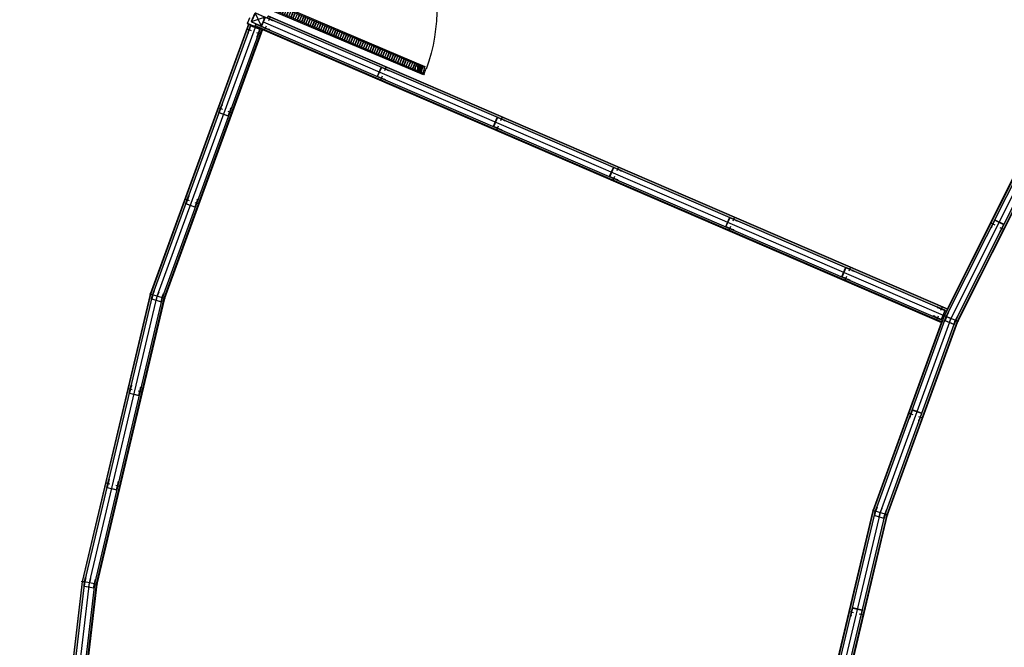
# Model space of a CAD drawing. Extents: x -285 to 51, y -304 to 74.
# Drawn here: x -254 to -250, y -241 to -238 of the extents above; entities that cross this region are included whole.
import ezdxf

# ---------------------------------------------------------------- set-up
doc = ezdxf.new("R2010")
doc.units = 0
doc.header["$LTSCALE"] = 0.1
doc.linetypes.add('ARQ_2INS_PAV6_PRES$0$CONTINUO', pattern=[0])
doc.linetypes.add('XESQ_P80$0$HIDDEN2', pattern=[4.7625, 3.175, -1.5875])
doc.layers.get('0').update_dxf_attribs({"linetype": 'CONTINUOUS'})
for name, color, linetype, lineweight in [('ARQ_2INS_PAV6_PRES$0$ARQ_CINZA 04', 139, 'CONTINUOUS', 9), ('ARQ_2INS_PAV6_PRES$0$ARQ_CINZA 05', 169, 'CONTINUOUS', 9), ('XDIV_2INS_GESSO65$0$ARQ_CINZA 05', 169, 'CONTINUOUS', 9), ('XESQ_P80$0$ARQ_CINZA 04', 139, 'CONTINUOUS', 9)]:
    doc.layers.add(name, color=color, linetype=linetype, lineweight=lineweight)
for name, color, linetype in [('ARQ_2INS_PAV6_PRES$0$ARQ_DIV', 3, 'CONTINUOUS'), ('ARQ_2INS_PAV6_PRES$0$DET_VISTA 00', 190, 'CONTINUOUS'), ('ARQ_2INS_PAV6_PRES$0$DET_VISTA 01', 1, 'CONTINUOUS'), ('ARQ_2INS_PAV6_PRES$0$DET_VISTA 02', 2, 'CONTINUOUS'), ('ARQ_2INS_PAV6_PRES$0$DET_VISTA 03', 3, 'CONTINUOUS'), ('ARQ_2INS_PAV6_PRES$0$EIXO', 8, 'CONTINUOUS'), ('DET_VISTA 00', 190, 'CONTINUOUS'), ('DET_VISTA 02', 2, 'CONTINUOUS'), ('EIXO', 8, 'CONTINUOUS'), ('quantitativo', 1, 'CONTINUOUS'), ('XDIV_2INS_GESSO65$0$ARQ_DIV', 3, 'CONTINUOUS'), ('XDIV_2INS_GESSO65$0$ARQ_VISTA 00', 190, 'CONTINUOUS'), ('XDIV_2INS_GESSO65$0$DET_VISTA 02', 2, 'CONTINUOUS'), ('XDIV_2INS_GESSO65$0$EIXO', 8, 'CONTINUOUS'), ('XESQ_P80$0$ARQ_HATCH', 1, 'CONTINUOUS'), ('XESQ_P80$0$ARQ_PISO 01', 1, 'CONTINUOUS'), ('XESQ_P80$0$DET_MADEIRA CT', 2, 'CONTINUOUS'), ('XESQ_P80$0$DET_PROJ INF 00', 190, 'XESQ_P80$0$HIDDEN2'), ('XESQ_P80$0$DET_VISTA 00', 190, 'CONTINUOUS'), ('XESQ_P80$0$DET_VISTA 02', 2, 'CONTINUOUS'), ('XESQ_P80$0$EIXO', 8, 'CONTINUOUS')]:
    doc.layers.add(name, color=color, linetype=linetype)
doc.layers.add('XARQ_2INS_BRISE 58.00$0$ARQ_0', color=30, linetype='CONTINUOUS', plot=False)

# ---------------------------------------------------------------- blocks, each defined once
blk = doc.blocks.new('XARQ_2INS_BRISE 58.00')
at = {"layer": 'XARQ_2INS_BRISE 58.00$0$ARQ_0'}
blk.add_circle((0, 0), 22.652, dxfattribs=at)
blk = doc.blocks.new('ARQ_2INS_PAV6_PRES$0$A')
at = {"layer": 'ARQ_2INS_PAV6_PRES$0$DET_VISTA 02'}
for p, q in [((0.0141, 0.057), (0.0191, 0.057)), ((0.0141, 0.011), (0.0191, 0.011))]:
    blk.add_line(p, q, dxfattribs=at)
blk.add_lwpolyline([(0.0141, 0.056), (0.0191, 0.056, 1), (0.0191, 0.058), (-0.0191, 0.058, 0.414214), (-0.0206, 0.0565), (-0.0206, 0.0115, 0.414214), (-0.0191, 0.01), (0.0191, 0.01, 1), (0.0191, 0.012), (0.0141, 0.012), (0.0141, 0.011), (-0.0191, 0.011, -0.414214), (-0.0196, 0.0115), (-0.0196, 0.0565, -0.414214), (-0.0191, 0.057), (0.0141, 0.057)], format="xyb", close=True, dxfattribs=at)
at = {"layer": 'ARQ_2INS_PAV6_PRES$0$EIXO'}
for p, q in [((0, 0.048), (0, 0.068)), ((0, 0), (0, 0.02))]:
    blk.add_line(p, q, dxfattribs=at)
blk = doc.blocks.new('ARQ_2INS_PAV6_PRES$0$B')
at = {"layer": 'ARQ_2INS_PAV6_PRES$0$DET_VISTA 02'}
for p, q in [((0, 0.0238), (0, 0.0359)), ((0, -0.0253), (0, -0.036))]:
    blk.add_line(p, q, dxfattribs=at)
blk.add_lwpolyline([(0.021, -0.026), (0.0016, -0.0248, 0.440007), (0.001, -0.0253), (0.001, -0.036, -1), (-0.001, -0.036), (-0.001, -0.0253, 0.440007), (-0.0015, -0.0248), (-0.0194, -0.0258, -0.440007), (-0.021, -0.0243), (-0.021, 0.0208, -0.388882), (-0.0196, 0.0223), (-0.0014, 0.0233, 0.388882), (-0.001, 0.0238), (-0.001, 0.0359, -1), (0.001, 0.0359), (0.001, 0.0238, 0.388882), (0.0015, 0.0233), (0.021, 0.0222), (0.0209, 0.0212), (0.0014, 0.0223, -0.388882), (0, 0.0238, -0.388882), (-0.0013, 0.0223), (-0.0196, 0.0213, 0.388882), (-0.02, 0.0208), (-0.02, -0.0243, 0.440007), (-0.0195, -0.0248), (-0.0016, -0.0238, -0.440007), (0, -0.0253, -0.440007), (0.0017, -0.0238), (0.0211, -0.025)], format="xyb", close=True, dxfattribs=at)
at = {"layer": 'ARQ_2INS_PAV6_PRES$0$EIXO'}
for p, q in [((-0.021, -0.0015), (0, 0.0001)), ((0, -0.0253), (0, 0.024)), ((0.021, -0.0015), (0, 0.0001))]:
    blk.add_line(p, q, dxfattribs=at)
blk = doc.blocks.new('ARQ_2INS_PAV6_PRES$0$A$C0A675CCF')
at = {"layer": 'ARQ_2INS_PAV6_PRES$0$DET_VISTA 01'}
for p, q in [((-0.0003, -0.0015), (0.0175, 0.0609)), ((-0.0234, 0.035), (0.0406, 0.0245))]:
    blk.add_line(p, q, dxfattribs=at)
blk.add_lwpolyline([(0.0369, 0.0339), (0.0416, 0.0264, -0.396585), (0.0408, 0.0222), (0.0016, -0.0025, -0.414813), (-0.0025, -0.0016), (-0.0244, 0.0331, -0.391829), (-0.0236, 0.0373), (0.0155, 0.062, -0.398971), (0.0197, 0.0611), (0.0243, 0.0539), (0.023, 0.0531), (0.0184, 0.0603, 0.414214), (0.0163, 0.0607), (-0.0228, 0.036, 0.413614), (-0.0232, 0.0339), (-0.0013, -0.0008, 0.414813), (0.0008, -0.0013), (0.04, 0.0235, 0.414213), (0.0403, 0.0256), (0.0356, 0.0331), (0.037, 0.034)], format="xyb", close=True, dxfattribs=at)
blk = doc.blocks.new('XESQ_P80$0$A$C7562587E')
at = {"layer": 'XESQ_P80$0$DET_VISTA 00'}
for centre, radius, start, end in [((-0.0022, -0.0212), 0.0216, 344.504, 78.8603), ((-0.0015, -0.0193), 0.0274, 343.755, 44.8803), ((-0.0026, -0.0204), 0.0335, 348.5717, 37.4469), ((-0.0007, -0.0216), 0.0365, 351.4409, 36.1887), ((-0.0012, -0.0198), 0.0149, 331.3928, 85.4275), ((-0.0033, -0.0212), 0.00622, 301.5275, 58.4725), ((-0.0007, -0.0221), 0.025, 348.6275, 62.2149), ((0.0009, -0.0192), 0.0435, 349.6158, 20.4111)]:
    blk.add_arc(centre, radius, start, end, dxfattribs=at)
blk = doc.blocks.new('XESQ_P80')
at = {"layer": 'XESQ_P80$0$ARQ_CINZA 04'}
h = blk.add_hatch(color=256, dxfattribs=at)
edge = h.paths.add_edge_path()
edge.add_line((0.0072, 0.8012), (0.0072, 0.0012))
edge.add_line((0.0072, 0.0012), (0.0132, 0.0012))
edge.add_line((0.0132, 0.0012), (0.0132, 0.8013))
edge.add_line((0.0132, 0.8012), (0.0072, 0.8013))
h = blk.add_hatch(color=256, dxfattribs=at)
edge = h.paths.add_edge_path()
edge.add_line((0.0412, 0.7912), (0.0412, 0.0112))
edge.add_line((0.0412, 0.0112), (0.0472, 0.0112))
edge.add_line((0.0472, 0.0112), (0.0472, 0.7912))
edge.add_line((0.0472, 0.7912), (0.0412, 0.7912))
at = {"layer": 'XESQ_P80$0$ARQ_PISO 01'}
blk.add_arc((0, 0), 0.8026, 0, 87.3775, dxfattribs=at)
at = {"layer": 'XESQ_P80$0$DET_MADEIRA CT'}
for p, q in [((0.0137, 0.7512), (0.0407, 0.7512)), ((0.0412, 0.0112), (0.0412, 0.7912)), ((0.0472, 0.7912), (0.0412, 0.7912)), ((0.0472, 0.0112), (0.0472, 0.7912)), ((0.0412, 0.0112), (0.0472, 0.0112))]:
    blk.add_line(p, q, dxfattribs=at)
for points in [[(0.0132, 0.0012), (0.0132, 0.8012), (0.0072, 0.8012), (0.0072, 0.0012)], [(0.0407, 0.7912), (0.0407, 0.7512), (0.0137, 0.7512), (0.0137, 0.8012), (0.0367, 0.8012), (0.0367, 0.7912), (0.0407, 0.7912)], [(0.0407, 0.0112), (0.0407, 0.0513), (0.0137, 0.0513), (0.0137, 0.0012), (0.0367, 0.0012), (0.0367, 0.0112), (0.0407, 0.0112)]]:
    blk.add_lwpolyline(points, close=True, dxfattribs=at)
at = {"layer": 'XESQ_P80$0$DET_PROJ INF 00'}
for p, q in [((0.0072, 0.002), (0.032, 0.002)), ((0.032, 0.002), (0.032, 0.0012))]:
    blk.add_line(p, q, dxfattribs=at)
at = {"layer": 'XESQ_P80$0$DET_VISTA 00'}
for p, q in [((0.0132, 0.7428), (0.0412, 0.7428)), ((0.0132, 0.7418), (0.0412, 0.7418)), ((0.0132, 0.7317), (0.0412, 0.7317)), ((0.0132, 0.7307), (0.0412, 0.7307)), ((0.0132, 0.7207), (0.0412, 0.7207)), ((0.0132, 0.7197), (0.0412, 0.7197)), ((0.0132, 0.7098), (0.0412, 0.7098)), ((0.0132, 0.7087), (0.0412, 0.7087)), ((0.0132, 0.6987), (0.0412, 0.6987)), ((0.0132, 0.6977), (0.0412, 0.6977)), ((0.0132, 0.6878), (0.0412, 0.6878)), ((0.0132, 0.6867), (0.0412, 0.6867)), ((0.0132, 0.6767), (0.0412, 0.6767)), ((0.0132, 0.6757), (0.0412, 0.6757)), ((0.0132, 0.6657), (0.0412, 0.6657)), ((0.0132, 0.6647), (0.0412, 0.6647)), ((0.0132, 0.6548), (0.0412, 0.6548)), ((0.0132, 0.6538), (0.0412, 0.6538)), ((0.0132, 0.6437), (0.0412, 0.6437)), ((0.0132, 0.6427), (0.0412, 0.6427)), ((0.0132, 0.6328), (0.0412, 0.6328)), ((0.0132, 0.6318), (0.0412, 0.6318)), ((0.0132, 0.6218), (0.0412, 0.6218)), ((0.0132, 0.6207), (0.0412, 0.6207)), ((0.0132, 0.6107), (0.0412, 0.6107)), ((0.0132, 0.6097), (0.0412, 0.6097)), ((0.0132, 0.5998), (0.0412, 0.5998)), ((0.0132, 0.5988), (0.0412, 0.5988)), ((0.0132, 0.5887), (0.0412, 0.5887)), ((0.0132, 0.5877), (0.0412, 0.5877)), ((0.0132, 0.5777), (0.0412, 0.5777)), ((0.0132, 0.5768), (0.0412, 0.5768)), ((0.0132, 0.5667), (0.0412, 0.5667)), ((0.0132, 0.5657), (0.0412, 0.5657)), ((0.0132, 0.5557), (0.0412, 0.5557)), ((0.0132, 0.5547), (0.0412, 0.5547)), ((0.0132, 0.5447), (0.0412, 0.5447)), ((0.0132, 0.5437), (0.0412, 0.5437)), ((0.0132, 0.5338), (0.0412, 0.5338)), ((0.0132, 0.5327), (0.0412, 0.5327)), ((0.0132, 0.5227), (0.0412, 0.5227)), ((0.0132, 0.5218), (0.0412, 0.5218)), ((0.0132, 0.5117), (0.0412, 0.5117)), ((0.0132, 0.5108), (0.0412, 0.5108)), ((0.0132, 0.5007), (0.0412, 0.5007)), ((0.0132, 0.4997), (0.0412, 0.4997)), ((0.0132, 0.4898), (0.0412, 0.4898)), ((0.0132, 0.4887), (0.0412, 0.4887)), ((0.0132, 0.4787), (0.0412, 0.4787)), ((0.0132, 0.4777), (0.0412, 0.4777)), ((0.0132, 0.4677), (0.0412, 0.4677)), ((0.0132, 0.4667), (0.0412, 0.4667)), ((0.0132, 0.4567), (0.0412, 0.4567)), ((0.0132, 0.4557), (0.0412, 0.4557)), ((0.0132, 0.4457), (0.0412, 0.4457)), ((0.0132, 0.4447), (0.0412, 0.4447)), ((0.0132, 0.4348), (0.0412, 0.4348)), ((0.0132, 0.4337), (0.0412, 0.4337)), ((0.0132, 0.4238), (0.0412, 0.4238)), ((0.0132, 0.4227), (0.0412, 0.4227)), ((0.0132, 0.4128), (0.0412, 0.4128)), ((0.0132, 0.4117), (0.0412, 0.4117)), ((0.0132, 0.4017), (0.0412, 0.4017)), ((0.0132, 0.4008), (0.0412, 0.4008)), ((0.0132, 0.3907), (0.0412, 0.3907)), ((0.0132, 0.3898), (0.0412, 0.3898)), ((0.0132, 0.3797), (0.0412, 0.3797)), ((0.0132, 0.3787), (0.0412, 0.3787)), ((0.0132, 0.3687), (0.0412, 0.3687)), ((0.0132, 0.3677), (0.0412, 0.3677)), ((0.0132, 0.3577), (0.0412, 0.3577)), ((0.0132, 0.3567), (0.0412, 0.3567)), ((0.0132, 0.3467), (0.0412, 0.3467)), ((0.0132, 0.3457), (0.0412, 0.3457)), ((0.0132, 0.3357), (0.0412, 0.3357)), ((0.0132, 0.3347), (0.0412, 0.3347)), ((0.0132, 0.3247), (0.0412, 0.3247)), ((0.0132, 0.3237), (0.0412, 0.3237)), ((0.0132, 0.3137), (0.0412, 0.3137)), ((0.0132, 0.3127), (0.0412, 0.3127)), ((0.0132, 0.3027), (0.0412, 0.3027)), ((0.0132, 0.3017), (0.0412, 0.3017)), ((0.0132, 0.2917), (0.0412, 0.2917)), ((0.0132, 0.2907), (0.0412, 0.2907)), ((0.0132, 0.2807), (0.0412, 0.2807)), ((0.0132, 0.2797), (0.0412, 0.2797)), ((0.0132, 0.2697), (0.0412, 0.2697)), ((0.0132, 0.2687), (0.0412, 0.2687)), ((0.0132, 0.2587), (0.0412, 0.2587)), ((0.0132, 0.2577), (0.0412, 0.2577)), ((0.0132, 0.2477), (0.0412, 0.2477)), ((0.0132, 0.2467), (0.0412, 0.2467)), ((0.0132, 0.2367), (0.0412, 0.2367)), ((0.0132, 0.2357), (0.0412, 0.2357)), ((0.0132, 0.2257), (0.0412, 0.2257)), ((0.0132, 0.2247), (0.0412, 0.2247)), ((0.0132, 0.2147), (0.0412, 0.2147)), ((0.0132, 0.2137), (0.0412, 0.2137)), ((0.0132, 0.2037), (0.0412, 0.2037)), ((0.0132, 0.2027), (0.0412, 0.2027)), ((0.0132, 0.1927), (0.0412, 0.1927)), ((0.0132, 0.1917), (0.0412, 0.1917)), ((0.0132, 0.1817), (0.0412, 0.1817)), ((0.0132, 0.1807), (0.0412, 0.1807)), ((0.0132, 0.1707), (0.0412, 0.1707)), ((0.0132, 0.1697), (0.0412, 0.1697)), ((0.0132, 0.1597), (0.0412, 0.1597)), ((0.0132, 0.1587), (0.0412, 0.1587)), ((0.0132, 0.1487), (0.0412, 0.1487)), ((0.0132, 0.1477), (0.0412, 0.1477)), ((0.0132, 0.1377), (0.0412, 0.1377)), ((0.0132, 0.1367), (0.0412, 0.1367)), ((0.0132, 0.1267), (0.0412, 0.1267)), ((0.0132, 0.1257), (0.0412, 0.1257)), ((0.0132, 0.1157), (0.0412, 0.1157)), ((0.0132, 0.1147), (0.0412, 0.1147)), ((0.0132, 0.1047), (0.0412, 0.1047)), ((0.0132, 0.1037), (0.0412, 0.1037)), ((0.0132, 0.0937), (0.0412, 0.0937)), ((0.0132, 0.0927), (0.0412, 0.0927)), ((0.0132, 0.0827), (0.0412, 0.0827)), ((0.0132, 0.0817), (0.0412, 0.0817)), ((0.0132, 0.0717), (0.0412, 0.0717)), ((0.0132, 0.0707), (0.0412, 0.0707)), ((0.0132, 0.0607), (0.0412, 0.0607)), ((0.0132, 0.0597), (0.0412, 0.0597))]:
    blk.add_line(p, q, dxfattribs=at)
at = {"layer": 'XESQ_P80$0$DET_VISTA 02'}
for p, q in [((0.0072, 0.002), (0.0035, 0.002)), ((0.004, 0.0005), (0.032, 0.0005)), ((0.032, 0.0012), (0.032, 0.0005))]:
    blk.add_line(p, q, dxfattribs=at)
blk.add_circle((0, 0), 0.004, dxfattribs=at)
at = {"layer": 'XESQ_P80$0$EIXO'}
for p, q in [((-0.0057, 0), (0.0057, 0)), ((0, 0.0057), (0, -0.0057))]:
    blk.add_line(p, q, dxfattribs=at)
at = {"layer": 'XESQ_P80$0$ARQ_HATCH', "xscale": -1.000000000000002, "rotation": 270}
blk.add_blockref('XESQ_P80$0$A$C7562587E', (0.0407, 0.7512), dxfattribs=at)
at = {"layer": 'XESQ_P80$0$ARQ_HATCH', "rotation": 270}
blk.add_blockref('XESQ_P80$0$A$C7562587E', (0.0407, 0.0513), dxfattribs=at)
blk = doc.blocks.new('ARQ_2INS_PAV6_PRES')
at = {"layer": 'ARQ_2INS_PAV6_PRES$0$ARQ_CINZA 04'}
blk.add_hatch(color=256, dxfattribs=at).paths.add_polyline_path([(-11.2714, 4.0769, -0.414213), (-11.2723, 4.0789), (-11.2716, 4.0808, -0.390306), (-11.2754, 4.0789, 0.408025)])
at = {"layer": 'ARQ_2INS_PAV6_PRES$0$ARQ_CINZA 05'}
h = blk.add_hatch(color=256, dxfattribs=at)
edge = h.paths.add_edge_path()
edge.add_line((-7.9431, 2.9267), (-11.2433, 4.1279))
edge.add_line((-11.2433, 4.1279), (-11.2466, 4.119))
edge.add_line((-11.2466, 4.119), (-7.947, 2.918))
edge.add_line((-7.947, 2.918), (-7.9431, 2.9267))
edge = h.paths.add_edge_path()
edge.add_line((-11.2975, 4.0864), (-7.9634, 2.8729))
for points in [[(-11.3227, 4.0801), (-11.7131, 2.7761), (-11.9562, 1.3975), (-12.0364, 0.02), (-12.0459, 0.02), (-11.9657, 1.3986), (-11.7224, 2.7783), (-11.3317, 4.0833)], [(-11.2761, 4.0685), (-11.6663, 2.765), (-11.9084, 1.3919), (-11.9883, 0.02), (-11.9788, 0.02), (-11.899, 1.3908), (-11.6571, 2.7628), (-11.2671, 4.0653)], [(-7.9661, 2.8638), (-11.3007, 4.0775), (-11.2975, 4.0864), (-7.9634, 2.8729)]]:
    blk.add_hatch(color=256, dxfattribs=at).paths.add_polyline_path(points)
at = {"layer": 'ARQ_2INS_PAV6_PRES$0$ARQ_DIV', "linetype": 'ARQ_2INS_PAV6_PRES$0$CONTINUO'}
for points in [[(-7.9431, 2.9267), (-11.2433, 4.1279), (-11.2466, 4.119), (-7.947, 2.918)], [(-7.9661, 2.8638), (-11.3007, 4.0775), (-11.2975, 4.0864), (-7.9634, 2.8729)]]:
    blk.add_lwpolyline(points, close=True, dxfattribs=at)
at = {"layer": 'ARQ_2INS_PAV6_PRES$0$ARQ_DIV'}
for points in [[(-11.3227, 4.0801), (-11.7131, 2.7761), (-11.9562, 1.3975), (-12.0364, 0.02), (-12.0459, 0.02), (-11.9657, 1.3986), (-11.7224, 2.7783), (-11.3317, 4.0833)], [(-11.2761, 4.0685), (-11.6663, 2.765), (-11.9084, 1.3919), (-11.9883, 0.02), (-11.9788, 0.02), (-11.899, 1.3908), (-11.6571, 2.7628), (-11.2671, 4.0653)]]:
    blk.add_lwpolyline(points, close=True, dxfattribs=at)
at = {"layer": 'ARQ_2INS_PAV6_PRES$0$DET_VISTA 00', "linetype": 'ARQ_2INS_PAV6_PRES$0$CONTINUO'}
for p, q in [((-11.2426, 4.1298), (-7.9443, 2.9293)), ((-11.2658, 4.0627), (-7.9686, 2.8625))]:
    blk.add_line(p, q, dxfattribs=at)
at = {"layer": 'ARQ_2INS_PAV6_PRES$0$DET_VISTA 00'}
for p, q in [((-11.3336, 4.0839), (-11.7243, 2.7788)), ((-11.2658, 4.0627), (-11.2671, 4.0653)), ((-11.2658, 4.0627), (-11.6552, 2.7622)), ((-11.7244, 2.7786), (-11.9676, 1.3989)), ((-11.6551, 2.7624), (-11.897, 1.3904)), ((-11.9677, 1.3987), (-12.0479, 0.0201)), ((-11.897, 1.3907), (-11.9768, 0.0199))]:
    blk.add_line(p, q, dxfattribs=at)
blk.add_lwpolyline([(-11.2754, 4.079, 0.418202), (-11.2714, 4.0769, -3.470242)], format="xyb", dxfattribs=at)
at = {"layer": 'ARQ_2INS_PAV6_PRES$0$DET_VISTA 03'}
for points in [[(-11.2983, 4.084), (-11.2997, 4.0845), (-11.303, 4.0756, -0.394964), (-11.3043, 4.075), (-11.3373, 4.087, -0.37635), (-11.3379, 4.0883), (-11.3285, 4.1142, -0.414214)], [(-11.3299, 4.1147), (-11.3393, 4.0888, 0.39868), (-11.3378, 4.0856), (-11.3048, 4.0736, 0.406417), (-11.3016, 4.0751), (-11.2983, 4.084)]]:
    blk.add_lwpolyline(points, format="xyb", dxfattribs=at)
for name, p, xscale, rotation in [('XESQ_P80', (-11.2473, 4.1543), -1.000000000000001, 250.360357488531), ('ARQ_2INS_PAV6_PRES$0$A', (-11.2335, 4.1247), -1.000000000000003, 159.866206925068), ('ARQ_2INS_PAV6_PRES$0$A', (-10.6697, 3.9196), -1.000000000000003, 159.866206925068), ('ARQ_2INS_PAV6_PRES$0$A', (-11.4531, 3.6794), -1, 253.3330427830239), ('ARQ_2INS_PAV6_PRES$0$A', (-10.1058, 3.7144), -1.000000000000003, 159.866206925068), ('ARQ_2INS_PAV6_PRES$0$A', (-9.542, 3.5092), -1.000000000000003, 159.866206925068), ('ARQ_2INS_PAV6_PRES$0$A', (-8.9782, 3.304), -1.000000000000003, 159.866206925068), ('ARQ_2INS_PAV6_PRES$0$A', (-11.585, 3.2388), -1, 253.3330427830239), ('ARQ_2INS_PAV6_PRES$0$A', (-8.4144, 3.0988), -1.000000000000003, 159.866206925068), ('ARQ_2INS_PAV6_PRES$0$A', (-11.8028, 2.3249), -1.000000000000002, 259.999816989552), ('ARQ_2INS_PAV6_PRES$0$A', (-11.8827, 1.8719), -1.000000000000002, 259.999816989552)]:
    blk.add_blockref(name, p, dxfattribs=dict(xscale=xscale, rotation=rotation))
for name, p, rotation in [('ARQ_2INS_PAV6_PRES$0$A$C0A675CCF', (-11.318, 4.0976), 307.6992204036659), ('ARQ_2INS_PAV6_PRES$0$A', (-11.3388, 4.0612), 253.3337581456841), ('ARQ_2INS_PAV6_PRES$0$A', (-7.9701, 2.9371), 159.8662069617783), ('ARQ_2INS_PAV6_PRES$0$B', (-11.6904, 2.7707), 76.66666574016439), ('ARQ_2INS_PAV6_PRES$0$B', (-11.933, 1.3947), 83.33333241075167)]:
    blk.add_blockref(name, p, dxfattribs=dict(rotation=rotation))
blk = doc.blocks.new('XDIV_2INS_GESSO65$0$A')
at = {"layer": 'XDIV_2INS_GESSO65$0$DET_VISTA 02'}
for p, q in [((0.0141, 0.057), (0.0191, 0.057)), ((0.0141, 0.011), (0.0191, 0.011))]:
    blk.add_line(p, q, dxfattribs=at)
blk.add_lwpolyline([(0.0141, 0.056), (0.0191, 0.056, 1), (0.0191, 0.058), (-0.0191, 0.058, 0.414214), (-0.0206, 0.0565), (-0.0206, 0.0115, 0.414214), (-0.0191, 0.01), (0.0191, 0.01, 1), (0.0191, 0.012), (0.0141, 0.012), (0.0141, 0.011), (-0.0191, 0.011, -0.414214), (-0.0196, 0.0115), (-0.0196, 0.0565, -0.414214), (-0.0191, 0.057), (0.0141, 0.057)], format="xyb", close=True, dxfattribs=at)
at = {"layer": 'XDIV_2INS_GESSO65$0$EIXO'}
for p, q in [((0, 0.048), (0, 0.068)), ((0, 0), (0, 0.02))]:
    blk.add_line(p, q, dxfattribs=at)
blk = doc.blocks.new('XDIV_2INS_GESSO65', base_point=(564076.6805, 8568455.3258))
at = {"layer": 'XDIV_2INS_GESSO65$0$ARQ_CINZA 05'}
for points in [[(564076.6805, 8568463.7834), (564076.6805, 8568463.7929), (564075.6975, 8568463.7357), (564075.6986, 8568463.7262)], [(564076.6805, 8568463.7258), (564076.6805, 8568463.7353), (564075.7042, 8568463.6784), (564075.7053, 8568463.669)]]:
    blk.add_hatch(color=256, dxfattribs=at).paths.add_polyline_path(points)
at = {"layer": 'XDIV_2INS_GESSO65$0$ARQ_DIV'}
for p, q in [((564075.6975, 8568463.7357), (564076.6805, 8568463.7929)), ((564075.6986, 8568463.7262), (564076.6805, 8568463.7834)), ((564075.7042, 8568463.6784), (564076.6805, 8568463.7353)), ((564075.7053, 8568463.669), (564076.6805, 8568463.7258))]:
    blk.add_line(p, q, dxfattribs=at)
at = {"layer": 'XDIV_2INS_GESSO65$0$ARQ_VISTA 00'}
blk.add_line((564075.7055, 8568463.667), (564076.6805, 8568463.7238), dxfattribs=at)
at = {"rotation": 183.333331625633}
blk.add_blockref('XDIV_2INS_GESSO65$0$A', (564076.189, 8568463.7648), dxfattribs=at)
blk = doc.blocks.new('B')
at = {"layer": 'DET_VISTA 02'}
for p, q in [((0, 0.0238), (0, 0.0359)), ((0, -0.0253), (0, -0.036))]:
    blk.add_line(p, q, dxfattribs=at)
blk.add_lwpolyline([(0.021, -0.026), (0.0016, -0.0248, 0.440007), (0.001, -0.0253), (0.001, -0.036, -1), (-0.001, -0.036), (-0.001, -0.0253, 0.440007), (-0.0015, -0.0248), (-0.0194, -0.0258, -0.440007), (-0.021, -0.0243), (-0.021, 0.0208, -0.388882), (-0.0196, 0.0223), (-0.0014, 0.0233, 0.388882), (-0.001, 0.0238), (-0.001, 0.0359, -1), (0.001, 0.0359), (0.001, 0.0238, 0.388882), (0.0015, 0.0233), (0.021, 0.0222), (0.0209, 0.0212), (0.0014, 0.0223, -0.388882), (0, 0.0238, -0.388882), (-0.0013, 0.0223), (-0.0196, 0.0213, 0.388882), (-0.02, 0.0208), (-0.02, -0.0243, 0.440007), (-0.0195, -0.0248), (-0.0016, -0.0238, -0.440007), (0, -0.0253, -0.440007), (0.0017, -0.0238), (0.0211, -0.025)], format="xyb", close=True, dxfattribs=at)
at = {"layer": 'EIXO'}
for p, q in [((-0.021, -0.0015), (0, 0.0001)), ((0, -0.0253), (0, 0.024)), ((0.021, -0.0015), (0, 0.0001))]:
    blk.add_line(p, q, dxfattribs=at)

msp = doc.modelspace()

# ---------------------------------------------------------------- linework, layer by layer
at = {"layer": 'DET_VISTA 00'}
for p, q in [((-249.8383, -239.6893), (-249.8373, -239.6919)), ((-249.8664, -239.7545), (-249.8638, -239.7534))]:
    msp.add_line(p, q, dxfattribs=at)
for points in [[(-249.8383, -239.6893), (-249.4122, -238.841), (-248.871, -238.0181), (-248.238, -237.2637), (-247.5216, -236.5878), (-246.7316, -235.9997), (-245.8787, -235.5072), (-245.007, -235.1312)], [(-250.5325, -243.5678), (-250.5325, -242.5831), (-250.4182, -241.6049), (-250.1911, -240.6466), (-249.8664, -239.7545)]]:
    msp.add_lwpolyline(points, dxfattribs=at)
at = {"layer": 'quantitativo'}
for points in [[(-245.0003, -235.167), (-245.8632, -235.5383), (-246.7126, -236.0287), (-247.4993, -236.6145), (-248.2127, -237.2875), (-248.8432, -238.0389), (-249.3822, -238.8584), (-249.8224, -239.7349), (-250.1578, -240.6566), (-250.3839, -241.611), (-250.4979, -242.5852), (-250.497, -243.5448)], [(-253.0848, -238.3276), (-249.8224, -239.7349)], [(-254.0683, -242.3551), (-253.9095, -240.9893), (-253.5873, -239.6299), (-253.1222, -238.3543)]]:
    msp.add_lwpolyline(points, dxfattribs=at)

# ---------------------------------------------------------------- block references
for name, p, rotation in [('XARQ_2INS_BRISE 58.00', (-242.0778, -243.0755), 356.6666667012379), ('ARQ_2INS_PAV6_PRES', (-242.0778, -243.0755), 356.6666667012379), ('XDIV_2INS_GESSO65', (-242.0778, -243.0755), 59.99999997581856), ('B', (-249.8222, -239.7349), 66.66666573486182), ('XDIV_2INS_GESSO65', (-242.0778, -243.0755), 66.66666668789009), ('B', (-250.1578, -240.6565), 73.33333242213418), ('XDIV_2INS_GESSO65', (-242.0778, -243.0755), 73.33333333320857)]:
    msp.add_blockref(name, p, dxfattribs=dict(rotation=rotation))

doc.saveas('drawing.dxf')
